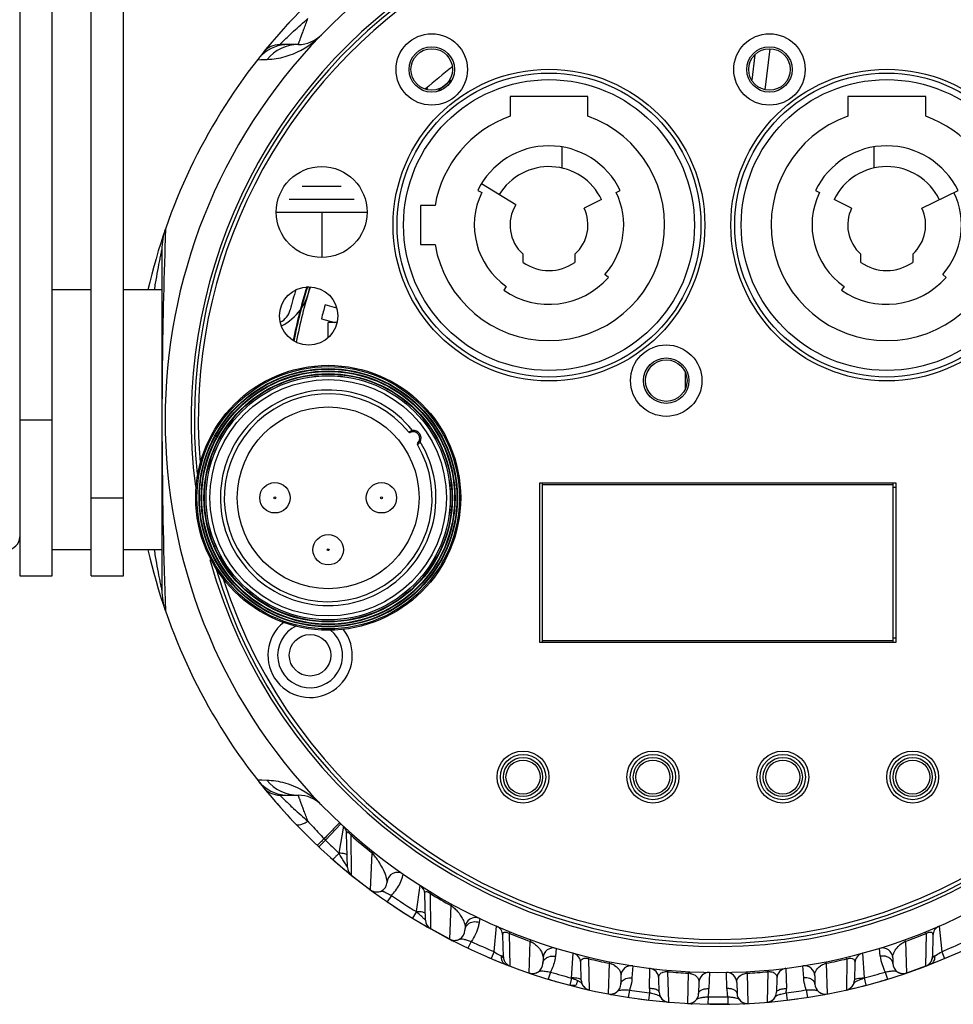
# Model space of a CAD drawing. Units: millimetres. Extents: x 0 to 1169, y 0 to 823.
# Drawn here: x 462 to 534, y 218 to 294 of the extents above; entities that cross this region are included whole.
import ezdxf

# ---------------------------------------------------------------- set-up
doc = ezdxf.new("R2010")
doc.units = ezdxf.units.MM
doc.layers.add('细实线', color=7, linetype='Continuous')
doc.styles.add('SLDTEXTSTYLE0', font='TXT')
doc.styles.add('SLDTEXTSTYLE1', font='TXT', dxfattribs={"width": 0.96})
doc.dimstyles.new('SLDDIMSTYLE3', dxfattribs={"dimtxt": 8.5, "dimasz": 3.302, "dimexe": 0, "dimexo": 0.0625, "dimgap": 2.125, "dimtad": 1, "dimdec": 1, "dimrnd": 1e-09, "dimzin": 12, "dimdsep": 46, "dimtxsty": 'SLDTEXTSTYLE0', "dimblk1": 'NONE', "dimblk2": 'NONE', "dimsah": 1, "dimcen": 0.09, "dimadec": 0, "dimazin": 3, "dimtfac": 1, "dimtofl": 0, "dimtmove": 0, "dimatfit": 3, "dimldrblk": 'NONE', "dimfxl": 0, "dimfrac": 2, "dimtolj": 1, "dimtzin": 12, "dimarcsym": 0})

# ---------------------------------------------------------------- blocks, each defined once
blk = doc.blocks.new('_D_7')
at = {"layer": '细实线'}
for p, q in [((436.115, 262.89), (436.115, 463.597)), ((595.615, 262.89), (595.615, 463.597)), ((443.615, 461.097), (588.115, 461.097))]:
    blk.add_line(p, q, dxfattribs=at)
for points in [[(443.615, 462.347), (443.615, 459.847), (436.115, 461.097)], [(588.115, 462.347), (588.115, 459.847), (595.615, 461.097)]]:
    blk.add_solid(points, dxfattribs=at)
at = {"layer": '细实线', "insert": (488.595, 473.715), "char_height": 8.5, "attachment_point": 1, "style": 'SLDTEXTSTYLE1'}
blk.add_mtext('159,5mm', dxfattribs=at)
blk = doc.blocks.new('_NONE')

msp = doc.modelspace()

# ---------------------------------------------------------------- linework, layer by layer
at = {"layer": '细实线'}
for p, q in [((462.115, 397.89), (462.115, 250.89)), ((464.615, 250.89), (464.615, 397.89)), ((467.615, 250.89), (467.615, 379.741)), ((470.115, 250.89), (470.115, 367.741)), ((485.322, 292.517), (485.278, 292.47)), ((485.352, 292.548), (485.322, 292.517)), ((483.56, 291.79), (482.164, 291.79)), ((519.504, 288.308), (519.887, 291.464)), ((480.423, 290.619), (480.669, 290.627)), ((480.669, 290.627), (481.18, 290.645)), ((518.723, 291.003), (518.484, 289.036)), ((493.527, 288.463), (493.4, 288.338)), ((505.865, 287.79), (499.865, 287.79)), ((499.865, 287.79), (499.865, 286.269)), ((505.865, 286.269), (505.865, 287.79)), ((531.865, 287.79), (525.865, 287.79)), ((525.865, 287.79), (525.865, 286.269)), ((531.865, 286.269), (531.865, 287.79)), ((503.865, 283.908), (503.865, 282.278)), ((527.865, 283.908), (527.865, 282.278)), ((483.865, 280.89), (486.865, 280.89)), ((497.375, 280.549), (497.69, 280.397)), ((500.307, 279.457), (497.663, 281.076)), ((508.04, 280.397), (508.355, 280.549)), ((523.375, 280.549), (523.69, 280.397)), ((531.565, 279.198), (534.355, 280.549)), ((482.865, 279.89), (487.865, 279.89)), ((506.915, 279.852), (505.565, 279.198)), ((526.165, 279.198), (524.815, 279.852)), ((494.095, 279.406), (492.965, 279.406)), ((492.965, 279.406), (492.965, 276.39)), ((481.865, 278.89), (488.865, 278.89)), ((485.365, 278.89), (485.365, 275.39)), ((473.065, 275.973), (473.065, 249.807)), ((492.965, 276.39), (494.092, 276.39)), ((500.865, 275.018), (500.865, 275.654)), ((504.865, 275.654), (504.865, 275.018)), ((526.865, 275.018), (526.865, 275.654)), ((530.865, 275.654), (530.865, 275.018)), ((507.438, 273.853), (507.175, 274.084)), ((533.438, 273.853), (533.175, 274.084)), ((499.579, 273.171), (499.379, 272.884)), ((525.579, 273.171), (525.379, 272.884)), ((467.615, 272.89), (464.615, 272.89)), ((473.065, 272.89), (470.115, 272.89)), ((486.531, 271.491), (485.633, 271.737)), ((485.342, 270.676), (486.386, 270.39)), ((486.549, 270.39), (485.865, 270.39)), ((485.865, 269.229), (485.865, 270.39)), ((513.365, 265.304), (513.365, 266.518)), ((462.115, 262.89), (464.615, 262.89)), ((473.067, 263.06), (473.067, 262.64)), ((492.347, 262.074), (492.359, 261.975)), ((492.741, 260.988), (492.738, 260.985)), ((492.954, 261.208), (492.864, 261.253)), ((502.165, 258.04), (529.565, 258.04)), ((502.165, 245.74), (502.165, 258.04)), ((502.365, 245.74), (502.365, 258.04)), ((529.365, 257.89), (502.365, 257.89)), ((529.365, 245.74), (529.365, 258.04)), ((529.565, 258.04), (529.565, 245.74)), ((529.565, 257.69), (529.365, 257.69)), ((467.615, 256.89), (470.115, 256.89)), ((467.615, 252.89), (464.615, 252.89)), ((473.065, 252.89), (470.115, 252.89)), ((462.115, 250.89), (464.615, 250.89)), ((467.615, 250.89), (470.115, 250.89)), ((529.565, 245.74), (502.165, 245.74)), ((502.365, 245.89), (529.365, 245.89)), ((529.565, 246.09), (529.365, 246.09)), ((480.407, 235.182), (480.766, 235.169)), ((480.766, 235.169), (481.139, 235.156)), ((482.164, 233.99), (483.56, 233.99)), ((485.277, 233.311), (485.322, 233.264)), ((485.322, 233.264), (485.352, 233.232)), ((485.671, 230.534), (486.835, 231.781)), ((487.033, 231.597), (486.695, 229.536)), ((487.355, 228.434), (487.287, 231.037)), ((487.625, 230.907), (487.537, 231.008)), ((487.702, 230.994), (487.625, 230.907)), ((487.654, 227.831), (487.625, 230.907)), ((489.129, 226.693), (489.25, 229.543)), ((489.322, 229.633), (489.25, 229.543)), ((491.541, 227.966), (491.642, 227.907)), ((492.656, 225.025), (492.936, 227.046)), ((490.729, 226.276), (490.397, 225.791)), ((493.353, 224.37), (493.3, 226.401)), ((493.73, 226.415), (493.79, 226.513)), ((493.76, 223.694), (493.73, 226.415)), ((495.231, 222.9), (495.334, 225.488)), ((495.334, 225.488), (495.39, 225.59)), ((492.656, 225.025), (492.349, 224.524)), ((497.534, 224.491), (497.489, 224.203)), ((495.231, 222.9), (493.76, 223.694)), ((496.403, 223.798), (496.398, 223.59)), ((498.632, 221.946), (498.835, 223.896)), ((532.895, 223.896), (533.098, 221.94)), ((499.351, 221.557), (499.308, 223.193)), ((499.831, 223.351), (499.875, 223.458)), ((499.866, 220.83), (499.831, 223.351)), ((531.899, 223.351), (531.856, 223.458)), ((531.899, 223.351), (531.864, 220.83)), ((531.899, 223.351), (532.005, 223.401)), ((532.422, 223.193), (532.379, 221.557)), ((496.87, 222.732), (496.624, 222.211)), ((501.335, 220.3), (501.423, 222.742)), ((501.423, 222.742), (501.462, 222.851)), ((501.423, 222.743), (501.542, 222.683)), ((503.425, 222.198), (503.357, 221.59)), ((528.373, 221.59), (528.305, 222.198)), ((530.307, 222.742), (530.268, 222.851)), ((530.307, 222.742), (530.395, 220.3)), ((498.632, 221.946), (498.409, 221.414)), ((502.404, 221.464), (502.393, 221.037)), ((504.609, 219.911), (504.731, 221.822)), ((505.93, 221.397), (505.956, 221.509)), ((505.973, 218.991), (505.93, 221.397)), ((525.801, 221.397), (525.757, 218.991)), ((525.801, 221.397), (525.774, 221.509)), ((525.801, 221.397), (525.915, 221.426)), ((526.999, 221.822), (527.121, 219.916)), ((529.326, 221.464), (529.337, 221.037)), ((532.517, 221.583), (532.555, 221.611)), ((533.098, 221.94), (533.32, 221.413)), ((499.518, 220.964), (499.545, 220.954)), ((505.349, 219.75), (505.314, 221.08)), ((507.44, 218.686), (507.515, 221.049)), ((507.515, 221.049), (507.538, 221.162)), ((507.515, 221.049), (507.648, 221.009)), ((509.317, 220.846), (509.255, 219.923)), ((510.593, 219.102), (510.626, 220.663)), ((521.104, 220.663), (521.138, 219.102)), ((522.475, 219.923), (522.413, 220.846)), ((524.215, 221.049), (524.193, 221.162)), ((524.215, 221.049), (524.29, 218.686)), ((526.416, 221.08), (526.381, 219.75)), ((531.864, 220.83), (530.395, 220.3)), ((532.2, 220.96), (532.242, 220.976)), ((502.978, 220.371), (502.813, 219.825)), ((504.609, 219.911), (504.465, 219.358)), ((508.406, 220.086), (508.389, 219.451)), ((511.347, 218.826), (511.318, 219.9)), ((512.026, 220.397), (512.037, 220.512)), ((512.079, 218.05), (512.026, 220.397)), ((513.545, 217.95), (513.609, 220.284)), ((513.609, 220.284), (513.615, 220.399)), ((515.21, 220.344), (515.182, 219.106)), ((516.548, 219.106), (516.52, 220.344)), ((518.122, 220.284), (518.116, 220.399)), ((518.122, 220.284), (518.185, 217.95)), ((519.704, 220.397), (519.651, 218.05)), ((519.704, 220.397), (519.693, 220.512)), ((520.412, 219.9), (520.384, 218.826)), ((523.324, 220.086), (523.341, 219.451)), ((527.121, 219.916), (527.267, 219.358)), ((528.749, 220.376), (528.916, 219.824)), ((514.409, 219.575), (514.386, 218.728)), ((517.322, 219.575), (517.344, 218.728)), ((507.511, 218.672), (507.691, 218.639)), ((509.059, 218.991), (508.971, 218.421)), ((510.602, 218.78), (510.533, 218.207)), ((511.465, 218.42), (511.558, 218.303)), ((515.108, 218.474), (515.098, 217.897)), ((516.622, 218.474), (516.632, 217.897)), ((521.129, 218.786), (521.198, 218.207)), ((522.669, 218.997), (522.761, 218.422)), ((516.632, 217.897), (515.098, 217.897))]:
    msp.add_line(p, q, dxfattribs=at)
for centre, radius in [((493.838, 289.87), 2.75), ((519.838, 289.87), 2.75), ((493.838, 289.87), 1.75), ((493.838, 289.87), 1.6), ((519.838, 289.87), 1.75), ((519.838, 289.87), 1.6), ((502.865, 277.89), 12), ((528.865, 277.89), 12), ((502.865, 277.89), 11.7), ((502.865, 277.89), 11.2), ((528.865, 277.89), 11.7), ((528.865, 277.89), 11.2), ((485.365, 278.89), 3.5), ((484.365, 270.89), 2.25), ((511.892, 265.911), 2.75), ((511.892, 265.911), 1.75), ((485.865, 256.89), 10.2), ((485.865, 256.89), 10.1), ((511.892, 265.911), 1.6), ((485.865, 256.89), 9.944), ((485.865, 256.89), 9.909), ((485.865, 256.89), 9.908), ((485.865, 256.89), 9.769), ((485.865, 256.89), 9.734), ((485.865, 256.89), 9.734), ((485.865, 256.89), 9.561), ((485.865, 256.89), 9.526), ((485.865, 256.89), 9.525), ((485.865, 256.89), 9.403), ((485.865, 256.89), 9.4), ((485.865, 256.89), 9.1), ((485.865, 256.89), 7), ((481.765, 256.89), 1.17), ((489.965, 256.89), 1.17), ((481.765, 256.89), 0.07), ((489.965, 256.89), 0.07), ((485.865, 252.89), 1.17), ((485.865, 252.89), 0.07), ((484.472, 244.765), 1.6), ((500.865, 235.39), 2), ((510.865, 235.39), 2), ((520.865, 235.39), 2), ((530.865, 235.39), 2), ((500.865, 235.39), 1.745), ((500.865, 235.39), 1.509), ((500.865, 235.39), 1.31), ((510.865, 235.39), 1.745), ((510.865, 235.39), 1.509), ((510.865, 235.39), 1.31), ((520.865, 235.39), 1.745), ((520.865, 235.39), 1.509), ((520.865, 235.39), 1.31), ((530.865, 235.39), 1.745), ((530.865, 235.39), 1.509), ((530.865, 235.39), 1.31)]:
    msp.add_circle(centre, radius, dxfattribs=at)
for centre, radius, start, end in [((515.865, 262.89), 45, 12.84746, 141.79098), ((515.865, 262.89), 42.551, 44.18617, 135.81383), ((515.865, 262.89), 40.551, 352.1732, 187.2726), ((515.865, 262.89), 40.3, 353.67198, 185.91496), ((515.865, 262.89), 40, 355.04165, 184.65468), ((515.865, 262.89), 45, 136.95322, 140.94011), ((515.865, 262.89), 42.551, 135.95931, 224.03875), ((483.56, 294.29), 2.5, 270, 315.81383), ((480.693, 297.077), 6.499, 310.40704, 314.8649), ((482.801, 288.791), 2.999, 90.00807, 131.92404), ((482.164, 290.112), 1.678, 90.00067, 141.06975), ((483.56, 288.743), 3.047, 89.99919, 141.37484), ((515.865, 262.89), 45, 141.92689, 167.15228), ((482.809, 288.783), 3.01, 131.92948, 141.90857), ((515.865, 262.89), 34, 126.94721, 131.45137), ((515.865, 262.89), 33.25, 128.20648, 130.38342), ((502.865, 277.89), 8.9, 189.7029, 70.30101), ((502.865, 277.89), 8.9, 109.69899, 170.19507), ((528.865, 277.89), 8.9, 109.69899, 350.2971), ((528.865, 277.89), 8.9, 9.80493, 70.30101), ((502.865, 277.89), 6.1, 25.84193, 154.15807), ((528.865, 277.89), 6.1, 25.84193, 154.15807), ((502.865, 277.89), 4.5, 25.84193, 148.51106), ((528.865, 277.89), 4.5, 25.84193, 154.15807), ((502.865, 277.89), 5.75, 154.15807, 235.1501), ((502.865, 277.89), 5.75, 318.5554, 25.84193), ((528.865, 277.89), 5.75, 154.15807, 235.1501), ((528.865, 277.89), 5.75, 318.5554, 25.84193), ((502.865, 277.89), 3, 148.51106, 228.18969), ((502.865, 277.89), 3, 311.81031, 25.84193), ((528.865, 277.89), 3, 154.15807, 228.18969), ((528.865, 277.89), 3, 311.81031, 25.84193), ((478.065, 275.973), 5, 160.90895, 180), ((502.865, 277.89), 3.5, 235.1501, 304.8499), ((528.865, 277.89), 3.5, 235.1501, 304.8499), ((502.865, 277.89), 6.1, 235.1501, 318.5554), ((528.865, 277.89), 6.1, 235.1501, 318.5554), ((480.482, 273.708), 4, 296.49497, 351.69725), ((515.865, 262.89), 34, 162.81166, 165.57833), ((515.865, 262.89), 33.25, 162.03118, 169.47275), ((515.865, 262.89), 33.2, 161.99012, 169.50396), ((515.865, 262.89), 33, 161.91048, 169.58669), ((515.865, 262.89), 31.5, 163.68955, 165.69045), ((481.484, 271.732), 1.5, 297.69769, 345.57833), ((841.329, 262.886), 368.262, 179.6495, 179.97288), ((485.865, 256.89), 8.3, 38.65421, 31.34579), ((485.865, 256.89), 8, 39.21179, 30.78821), ((840.764, 262.892), 367.697, 180.03936, 180.35652), ((492.141, 262.011), 0.1, 219.21185, 297.51827), ((492.418, 261.479), 0.5, 312.48163, 117.51837), ((492.639, 261.069), 1.047, 106.19677, 108.64549), ((492.418, 261.479), 0.6, 333.15608, 96.84392), ((492.824, 261.036), 0.1, 132.48163, 210.78821), ((492.081, 261.847), 1.082, 317.84623, 323.75923), ((899.629, 263.574), 426.565, 180.39883, 182.06988), ((461.115, 253.89), 1, 270, 0), ((515.865, 262.89), 45, 192.84746, 218.07312), ((515.865, 262.89), 40.551, 195.35901, 345.32189), ((515.865, 262.89), 40.3, 196.46032, 343.96257), ((515.865, 262.89), 40, 197.92831, 342.57935), ((478.065, 249.807), 5, 180, 199.09105), ((484.472, 244.765), 3.25, 128.72239, 38.46549), ((484.472, 244.765), 2.5, 114.93335, 51.43904), ((482.81, 236.998), 3.011, 218.09118, 227.21206), ((515.865, 262.89), 45, 218.20923, 259.20912), ((483.56, 237.087), 3.097, 218.57109, 270.00081), ((515.865, 262.89), 45, 259.3057, 321.79016), ((482.8, 236.987), 2.997, 227.20233, 269.9724), ((482.164, 235.668), 1.678, 218.93025, 269.99933), ((515.865, 262.89), 45, 219.05992, 223.03012), ((483.56, 231.49), 2.5, 44.18617, 90), ((480.637, 228.649), 6.577, 45.13667, 49.37814), ((515.865, 262.89), 42.551, 224.18617, 315.81383), ((486.498, 231.016), 0.79, 1.5, 47.34389), ((522.575, 266.895), 51.807, 224.39974, 224.57514), ((515.865, 262.89), 42.666, 228.55693, 231.40651), ((515.865, 262.89), 45, 228.83854, 230.37621), ((488.155, 228.455), 0.8, 181.5, 231.17667), ((515.865, 262.89), 45, 230.87247, 233.54766), ((491.193, 227.257), 0.79, 55.30103, 177.13349), ((489.605, 227.337), 0.8, 233.5509, 357.13349), ((492.51, 226.38), 0.79, 1.5, 57.39372), ((515.865, 262.89), 44.412, 235.5304, 238.49381), ((515.865, 262.89), 42.666, 238.74888, 241.23654), ((515.865, 262.89), 45, 235.53195, 238.69201), ((497.193, 223.778), 0.79, 64.48056, 178.5), ((515.865, 262.89), 45, 239.71884, 240.57489), ((494.153, 224.391), 0.8, 181.50454, 240.58131), ((498.519, 223.172), 0.79, 1.5, 66.40707), ((533.212, 223.172), 0.79, 113.59293, 178.5), ((495.598, 223.61), 0.8, 242.70794, 358.5), ((515.865, 262.89), 45, 242.70805, 243.18286), ((515.865, 262.89), 42.666, 247.92619, 250.21535), ((515.865, 262.89), 42.666, 289.78464, 292.07381), ((515.865, 262.89), 44.423, 244.68568, 247.17479), ((503.194, 221.443), 0.79, 73.00087, 178.5), ((528.536, 221.443), 0.79, 1.5, 106.99913), ((515.865, 262.89), 44.429, 292.82293, 295.31554), ((515.865, 262.89), 45, 246.53934, 248.2428), ((500.077, 221.544), 0.891, 175.79804, 180.25052), ((500.151, 221.578), 0.8, 181.5, 249.17435), ((504.524, 221.059), 0.79, 1.5, 74.83114), ((515.865, 262.89), 42.666, 256.53413, 258.7138), ((515.865, 262.89), 42.666, 281.2862, 283.46587), ((527.206, 221.059), 0.79, 105.16886, 178.5), ((531.73, 221.964), 3.377, 186.35518, 208.03856), ((531.579, 221.578), 0.8, 290.82565, 358.5), ((531.663, 221.536), 0.895, 0.33643, 4.80888), ((515.865, 262.89), 45, 292.82494, 293.49038), ((500.16, 221.587), 0.813, 210.98187, 226.3689), ((501.593, 221.058), 0.8, 251.16239, 358.5), ((507.178, 219.706), 1.385, 58.58384, 70.18975), ((509.196, 220.066), 0.79, 81.14852, 178.5), ((510.529, 219.879), 0.79, 1.5, 82.92735), ((521.202, 219.879), 0.79, 97.07265, 178.5), ((522.534, 220.066), 0.79, 1.5, 98.85181), ((530.137, 221.058), 0.8, 181.5, 288.83761), ((515.865, 262.89), 44.429, 253.13886, 255.3243), ((515.865, 262.89), 42.666, 264.83803, 266.96834), ((513.536, 219.097), 1.189, 79.83241, 86.5053), ((515.198, 219.555), 0.79, 89.11847, 178.5), ((516.532, 219.555), 0.79, 1.5, 90.88153), ((515.865, 262.89), 42.666, 273.03166, 275.16197), ((515.865, 262.89), 44.423, 284.67711, 286.85957), ((515.865, 262.89), 45, 253.1419, 254.32998), ((506.149, 219.771), 0.8, 181.5, 257.30099), ((507.59, 219.472), 0.8, 259.20912, 358.5), ((513.862, 219.035), 3.27, 178.81731, 184.4707), ((511.819, 219.181), 3.364, 347.85913, 358.71638), ((519.887, 219.178), 3.34, 181.24506, 192.18045), ((517.87, 219.035), 3.269, 355.63038, 1.18402), ((524.14, 219.472), 0.8, 181.5, 280.79088), ((525.582, 219.771), 0.8, 282.69901, 358.5), ((525.581, 219.774), 0.803, 282.71768, 308.76065), ((515.865, 262.89), 45, 282.70145, 284.68046), ((515.865, 262.89), 45, 285.66862, 286.85656), ((515.865, 262.89), 45, 256.83859, 257.29855), ((507.591, 219.476), 0.804, 259.19963, 270.60615), ((515.865, 262.89), 45, 259.30793, 259.53709), ((507.59, 219.473), 0.802, 270.62659, 282.06372), ((507.588, 219.481), 0.809, 282.11819, 292.75126), ((515.865, 262.89), 44.423, 261.18719, 263.19554), ((512.146, 218.847), 0.8, 181.5, 265.17358), ((513.587, 218.749), 0.8, 267.04518, 358.5), ((515.865, 262.89), 44.423, 269.02342, 270.97661), ((518.144, 218.749), 0.8, 181.5, 272.95482), ((519.584, 218.847), 0.8, 274.82642, 358.5), ((515.865, 262.89), 44.418, 276.80592, 278.81133), ((515.865, 262.89), 45, 280.32254, 280.78884), ((515.865, 262.89), 45, 262.18885, 263.1916), ((515.865, 262.89), 45, 267.03702, 267.48714), ((515.865, 262.89), 45, 272.51286, 272.96298), ((515.865, 262.89), 45, 276.80986, 277.8247)]:
    msp.add_arc(centre, radius, start, end, dxfattribs=at)
for points, knots in [([(482.398, 292.049), (482.662, 292.309), (483.295, 292.897), (483.938, 293.473), (484.309, 293.798)], [0, 0, 0, 0, 0.428742, 1, 1, 1, 1]), ([(483.56, 291.79), (483.563, 291.791), (483.563, 291.808), (483.577, 291.83), (483.591, 291.877), (483.614, 291.938), (483.643, 292.017), (483.693, 292.153), (483.77, 292.363), (483.879, 292.655), (484.006, 292.999), (484.152, 293.385), (484.255, 293.656), (484.309, 293.798)], [0, 0, 0, 0, 0.0045, 0.017793, 0.039833, 0.070547, 0.109713, 0.157054, 0.275053, 0.421678, 0.593754, 0.787859, 1, 1, 1, 1]), ([(481.18, 290.645), (481.641, 290.661), (482.99, 290.875), (484.226, 291.549), (484.906, 292.128)], [0, 0, 0, 0, 0.340845, 1, 1, 1, 1]), ([(482.164, 291.79), (482.158, 291.79), (482.184, 291.834), (482.217, 291.86), (482.3, 291.954), (482.362, 292.013), (482.398, 292.049)], [0, 0, 0, 0, 0.049921, 0.236931, 0.5578, 1, 1, 1, 1]), ([(473.342, 277.614), (473.319, 276.958), (473.181, 272.801), (473.095, 268.642), (473.074, 265.139)], [0, 0, 0, 0, 0.157774, 1, 1, 1, 1]), ([(472.493, 272.893), (472.547, 273.234), (472.657, 273.886), (472.806, 274.694), (472.914, 275.24), (472.992, 275.638), (473.022, 275.748), (473.068, 276.004), (473.065, 275.973)], [0, 0, 0, 0, 0.330651, 0.636984, 0.773054, 0.888242, 0.969659, 1, 1, 1, 1]), ([(492.064, 261.948), (492.063, 261.946), (492.074, 261.955), (492.081, 261.957), (492.105, 261.972), (492.145, 261.994), (492.213, 262.027), (492.271, 262.05), (492.304, 262.061)], [0, 0, 0, 0, 0.018734, 0.074322, 0.16494, 0.287543, 0.610772, 1, 1, 1, 1]), ([(492.883, 261.121), (492.867, 261.104), (492.822, 261.057), (492.773, 261.014), (492.741, 260.988)], [0, 0, 0, 0, 0.360231, 1, 1, 1, 1]), ([(473.065, 249.807), (473.069, 249.776), (473.021, 250.033), (472.993, 250.142), (472.914, 250.54), (472.806, 251.086), (472.657, 251.895), (472.547, 252.547), (472.493, 252.888)], [0, 0, 0, 0, 0.030342, 0.111759, 0.226947, 0.363016, 0.669349, 1, 1, 1, 1]), ([(481.139, 235.156), (481.605, 235.14), (482.975, 234.922), (484.23, 234.233), (484.919, 233.642)], [0, 0, 0, 0, 0.339431, 1, 1, 1, 1]), ([(482.164, 233.99), (482.158, 233.99), (482.184, 233.946), (482.217, 233.92), (482.3, 233.826), (482.362, 233.768), (482.399, 233.731)], [0, 0, 0, 0, 0.049926, 0.23695, 0.55782, 1, 1, 1, 1]), ([(482.399, 233.731), (482.662, 233.472), (483.295, 232.883), (483.938, 232.308), (484.309, 231.983)], [0, 0, 0, 0, 0.428773, 1, 1, 1, 1]), ([(484.309, 231.983), (484.255, 232.124), (484.152, 232.395), (484.006, 232.782), (483.879, 233.125), (483.77, 233.418), (483.693, 233.627), (483.643, 233.764), (483.614, 233.843), (483.591, 233.903), (483.577, 233.95), (483.563, 233.972), (483.563, 233.989), (483.56, 233.99)], [0, 0, 0, 0, 0.21214, 0.406219, 0.578279, 0.724907, 0.842913, 0.89026, 0.929433, 0.960141, 0.982181, 0.995485, 1, 1, 1, 1]), ([(484.309, 231.983), (484.212, 231.92), (484.028, 231.812), (483.764, 231.707), (483.552, 231.665), (483.426, 231.701), (483.393, 231.736)], [0, 0, 0, 0, 0.350069, 0.640415, 0.854572, 1, 1, 1, 1]), ([(484.309, 231.983), (484.407, 231.873), (484.816, 231.421), (485.237, 230.979), (485.56, 230.647)], [0, 0, 0, 0, 0.241178, 1, 1, 1, 1]), ([(486.694, 231.807), (486.549, 231.674), (486.173, 231.285), (485.797, 230.897), (485.56, 230.647)], [0, 0, 0, 0, 0.362808, 1, 1, 1, 1]), ([(486.755, 231.855), (486.75, 231.86), (486.724, 231.829), (486.708, 231.82), (486.694, 231.807)], [0, 0, 0, 0, 0.258795, 1, 1, 1, 1]), ([(485.56, 230.647), (485.486, 230.578), (485.38, 230.479), (485.25, 230.353), (485.172, 230.275), (485.112, 230.213), (485.064, 230.164), (485.045, 230.138), (485.027, 230.118), (485.031, 230.115)], [0, 0, 0, 0, 0.403583, 0.57607, 0.723151, 0.841365, 0.928002, 0.980925, 1, 1, 1, 1]), ([(485.671, 230.534), (485.565, 230.433), (485.399, 230.269), (485.235, 230.101), (485.183, 230.032)], [0, 0, 0, 0, 0.627782, 1, 1, 1, 1]), ([(485.671, 230.534), (485.839, 230.365), (486.174, 230.026), (486.523, 229.701), (486.695, 229.536)], [0, 0, 0, 0, 0.499993, 1, 1, 1, 1]), ([(487.537, 231.008), (487.51, 231.038), (487.46, 231.086), (487.395, 231.143), (487.313, 231.163), (487.287, 231.096), (487.287, 231.058), (487.287, 231.037)], [0, 0, 0, 0, 0.31066, 0.524255, 0.699217, 0.830371, 1, 1, 1, 1]), ([(485.183, 230.032), (485.177, 230.023), (485.169, 230.012), (485.16, 229.993), (485.163, 229.99)], [0, 0, 0, 0, 0.710703, 1, 1, 1, 1]), ([(486.699, 229.533), (486.633, 229.467), (486.517, 229.349), (486.384, 229.207), (486.306, 229.116), (486.268, 229.066), (486.249, 229.039), (486.24, 229.017), (486.244, 229.014)], [0, 0, 0, 0, 0.399875, 0.718485, 0.836818, 0.923884, 0.977741, 1, 1, 1, 1]), ([(487.331, 229.374), (487.33, 229.399), (487.262, 229.452), (487.053, 229.506), (486.847, 229.525), (486.694, 229.528)], [0, 0, 0, 0, 0.110093, 0.320537, 1, 1, 1, 1]), ([(487.355, 228.434), (487.355, 228.44), (487.346, 228.458), (487.321, 228.509), (487.268, 228.597), (487.191, 228.723), (487.065, 228.922), (486.895, 229.19), (486.76, 229.413), (486.694, 229.527)], [0, 0, 0, 0, 0.014935, 0.044739, 0.13591, 0.254649, 0.390424, 0.689174, 1, 1, 1, 1]), ([(490.404, 227.297), (490.452, 227.152), (490.352, 227.686), (490.279, 227.878), (490.217, 228.038), (490.139, 228.209), (489.993, 228.499), (489.715, 228.96), (489.441, 229.34), (489.25, 229.543)], [0, 0, 0, 0, 0.178341, 0.232032, 0.2952, 0.369055, 0.455162, 0.674062, 1, 1, 1, 1]), ([(490.729, 226.276), (490.844, 226.388), (491.191, 226.783), (491.445, 227.257), (491.56, 227.603)], [0, 0, 0, 0, 0.305599, 1, 1, 1, 1]), ([(491.56, 227.603), (491.574, 227.646), (491.596, 227.72), (491.62, 227.807), (491.631, 227.858), (491.639, 227.884), (491.639, 227.898), (491.644, 227.906), (491.642, 227.907)], [0, 0, 0, 0, 0.426206, 0.74081, 0.853013, 0.934007, 0.983202, 1, 1, 1, 1]), ([(489.775, 226.555), (489.849, 226.571), (489.953, 226.618), (490.095, 226.581), (490.244, 226.524), (490.456, 226.416), (490.633, 226.324), (490.729, 226.275)], [0, 0, 0, 0, 0.220593, 0.309212, 0.41708, 0.687243, 1, 1, 1, 1]), ([(493.3, 226.401), (493.3, 226.417), (493.3, 226.472), (493.316, 226.537), (493.348, 226.563)], [0, 0, 0, 0, 0.277856, 1, 1, 1, 1]), ([(493.348, 226.563), (493.377, 226.586), (493.471, 226.582), (493.595, 226.515), (493.682, 226.453), (493.73, 226.415)], [0, 0, 0, 0, 0.260551, 0.565885, 1, 1, 1, 1]), ([(495.334, 225.488), (495.375, 225.46), (495.508, 225.357), (495.631, 225.241), (495.712, 225.156)], [0, 0, 0, 0, 0.297116, 1, 1, 1, 1]), ([(493.353, 224.37), (493.353, 224.367), (493.344, 224.382), (493.335, 224.387), (493.312, 224.412), (493.272, 224.45), (493.205, 224.513), (493.113, 224.598), (493.007, 224.695), (492.853, 224.838), (492.735, 224.949), (492.656, 225.025)], [0, 0, 0, 0, 0.006498, 0.026024, 0.057193, 0.098553, 0.206475, 0.340317, 0.492399, 0.656405, 1, 1, 1, 1]), ([(493.34, 224.874), (493.339, 224.9), (493.263, 224.954), (493.041, 225.008), (492.819, 225.025), (492.656, 225.025)], [0, 0, 0, 0, 0.1083, 0.320421, 1, 1, 1, 1]), ([(495.712, 225.156), (495.87, 224.99), (496.101, 224.695), (496.337, 224.234), (496.407, 223.946), (496.403, 223.798)], [0, 0, 0, 0, 0.442811, 0.715546, 1, 1, 1, 1]), ([(496.636, 224.065), (496.749, 224.159), (497.037, 224.285), (497.347, 224.255), (497.489, 224.203)], [0, 0, 0, 0, 0.49283, 1, 1, 1, 1]), ([(497.489, 224.203), (497.474, 224.105), (497.367, 223.582), (497.13, 223.082), (496.87, 222.732)], [0, 0, 0, 0, 0.18446, 1, 1, 1, 1]), ([(495.86, 222.853), (495.936, 222.878), (496.074, 222.955), (496.323, 222.907), (496.577, 222.828), (496.768, 222.765), (496.87, 222.732)], [0, 0, 0, 0, 0.229496, 0.428827, 0.694049, 1, 1, 1, 1]), ([(499.308, 223.193), (499.307, 223.244), (499.313, 223.323), (499.373, 223.417), (499.429, 223.442), (499.461, 223.448)], [0, 0, 0, 0, 0.469083, 0.70392, 1, 1, 1, 1]), ([(499.461, 223.448), (499.505, 223.456), (499.638, 223.443), (499.757, 223.39), (499.831, 223.351)], [0, 0, 0, 0, 0.349664, 1, 1, 1, 1]), ([(532.005, 223.401), (532.035, 223.413), (532.12, 223.443), (532.214, 223.459), (532.271, 223.448)], [0, 0, 0, 0, 0.362105, 1, 1, 1, 1]), ([(532.271, 223.448), (532.302, 223.442), (532.358, 223.416), (532.417, 223.322), (532.423, 223.243), (532.422, 223.193)], [0, 0, 0, 0, 0.29509, 0.530133, 1, 1, 1, 1]), ([(501.542, 222.683), (501.581, 222.661), (501.705, 222.585), (501.821, 222.495), (501.896, 222.428)], [0, 0, 0, 0, 0.304228, 1, 1, 1, 1]), ([(501.896, 222.428), (502.008, 222.327), (502.257, 222.054), (502.41, 221.684), (502.404, 221.464)], [0, 0, 0, 0, 0.406028, 1, 1, 1, 1]), ([(529.326, 221.464), (529.324, 221.516), (529.354, 221.882), (529.594, 222.21), (529.826, 222.42)], [0, 0, 0, 0, 0.142309, 1, 1, 1, 1]), ([(529.826, 222.42), (529.853, 222.445), (530, 222.571), (530.165, 222.679), (530.307, 222.742)], [0, 0, 0, 0, 0.193399, 1, 1, 1, 1]), ([(498.632, 221.946), (498.682, 221.913), (498.865, 221.797), (499.052, 221.686), (499.188, 221.61)], [0, 0, 0, 0, 0.275453, 1, 1, 1, 1]), ([(499.351, 221.557), (499.351, 221.574), (499.276, 221.596), (499.229, 221.604), (499.188, 221.61)], [0, 0, 0, 0, 0.293994, 1, 1, 1, 1]), ([(499.189, 221.61), (499.225, 221.583), (499.297, 221.528), (499.342, 221.449), (499.358, 221.409)], [0, 0, 0, 0, 0.513957, 1, 1, 1, 1]), ([(499.358, 221.409), (499.365, 221.391), (499.394, 221.309), (499.428, 221.227), (499.463, 221.169)], [0, 0, 0, 0, 0.217692, 1, 1, 1, 1]), ([(502.513, 221.337), (502.551, 221.381), (502.611, 221.434), (502.678, 221.476), (502.696, 221.486)], [0, 0, 0, 0, 0.740233, 1, 1, 1, 1]), ([(502.696, 221.486), (502.743, 221.513), (502.95, 221.606), (503.188, 221.62), (503.357, 221.59)], [0, 0, 0, 0, 0.240711, 1, 1, 1, 1]), ([(503.357, 221.59), (503.347, 221.5), (503.282, 221.078), (503.137, 220.667), (502.978, 220.371)], [0, 0, 0, 0, 0.212407, 1, 1, 1, 1]), ([(505.314, 221.08), (505.312, 221.148), (505.326, 221.26), (505.43, 221.393), (505.526, 221.427), (505.582, 221.436)], [0, 0, 0, 0, 0.414977, 0.651609, 1, 1, 1, 1]), ([(505.582, 221.436), (505.602, 221.439), (505.719, 221.449), (505.837, 221.425), (505.93, 221.397)], [0, 0, 0, 0, 0.173944, 1, 1, 1, 1]), ([(525.915, 221.426), (525.947, 221.432), (526.042, 221.446), (526.141, 221.442), (526.201, 221.424)], [0, 0, 0, 0, 0.345671, 1, 1, 1, 1]), ([(526.201, 221.424), (526.246, 221.411), (526.323, 221.371), (526.406, 221.246), (526.418, 221.144), (526.416, 221.08)], [0, 0, 0, 0, 0.323109, 0.564496, 1, 1, 1, 1]), ([(529.034, 221.486), (528.987, 221.513), (528.78, 221.606), (528.542, 221.62), (528.373, 221.59)], [0, 0, 0, 0, 0.240711, 1, 1, 1, 1]), ([(529.217, 221.337), (529.179, 221.381), (529.119, 221.434), (529.052, 221.476), (529.034, 221.486)], [0, 0, 0, 0, 0.740234, 1, 1, 1, 1]), ([(532.277, 221.184), (532.301, 221.227), (532.339, 221.308), (532.378, 221.425), (532.438, 221.517), (532.489, 221.561), (532.517, 221.583)], [0, 0, 0, 0, 0.310479, 0.570421, 0.780583, 1, 1, 1, 1]), ([(532.379, 221.557), (532.38, 221.575), (532.461, 221.597), (532.511, 221.606), (532.555, 221.611)], [0, 0, 0, 0, 0.292179, 1, 1, 1, 1]), ([(532.558, 221.541), (532.558, 221.5), (532.549, 221.348), (532.492, 221.196), (532.422, 221.11)], [0, 0, 0, 0, 0.270497, 1, 1, 1, 1]), ([(532.555, 221.611), (532.594, 221.633), (532.778, 221.739), (532.959, 221.849), (533.098, 221.94)], [0, 0, 0, 0, 0.213812, 1, 1, 1, 1]), ([(499.215, 221.328), (499.238, 221.246), (499.31, 221.094), (499.448, 220.992), (499.52, 220.964)], [0, 0, 0, 0, 0.522075, 1, 1, 1, 1]), ([(502.393, 221.037), (502.395, 221.117), (502.43, 221.227), (502.495, 221.315), (502.513, 221.337)], [0, 0, 0, 0, 0.737156, 1, 1, 1, 1]), ([(507.9, 220.888), (508.083, 220.777), (508.337, 220.531), (508.409, 220.199), (508.406, 220.086)], [0, 0, 0, 0, 0.654252, 1, 1, 1, 1]), ([(523.324, 220.086), (523.321, 220.194), (523.384, 220.499), (523.604, 220.735), (523.764, 220.845)], [0, 0, 0, 0, 0.356984, 1, 1, 1, 1]), ([(523.764, 220.845), (523.789, 220.863), (523.929, 220.952), (524.085, 221.017), (524.215, 221.049)], [0, 0, 0, 0, 0.187659, 1, 1, 1, 1]), ([(529.337, 221.037), (529.335, 221.117), (529.3, 221.227), (529.236, 221.315), (529.217, 221.337)], [0, 0, 0, 0, 0.737157, 1, 1, 1, 1]), ([(501.619, 220.258), (501.684, 220.26), (501.814, 220.28), (501.984, 220.349), (502.118, 220.439), (502.262, 220.468), (502.412, 220.459), (502.653, 220.429), (502.844, 220.393), (502.978, 220.371)], [0, 0, 0, 0, 0.139893, 0.276267, 0.390395, 0.480412, 0.584951, 0.710152, 1, 1, 1, 1]), ([(505.349, 219.75), (505.348, 219.78), (505.267, 219.845), (505.024, 219.907), (504.785, 219.925), (504.61, 219.924)], [0, 0, 0, 0, 0.114248, 0.329209, 1, 1, 1, 1]), ([(504.61, 219.917), (504.649, 219.901), (504.723, 219.861), (504.875, 219.805), (504.984, 219.758), (505.055, 219.726)], [0, 0, 0, 0, 0.262444, 0.520321, 1, 1, 1, 1]), ([(508.653, 219.809), (508.695, 219.832), (508.885, 219.913), (509.098, 219.935), (509.255, 219.923)], [0, 0, 0, 0, 0.232974, 1, 1, 1, 1]), ([(509.255, 219.923), (509.25, 219.851), (509.219, 219.534), (509.143, 219.222), (509.059, 218.991)], [0, 0, 0, 0, 0.228305, 1, 1, 1, 1]), ([(511.318, 219.9), (511.316, 219.976), (511.335, 220.103), (511.44, 220.263), (511.536, 220.325), (511.596, 220.35)], [0, 0, 0, 0, 0.408565, 0.656561, 1, 1, 1, 1]), ([(511.596, 220.35), (511.618, 220.36), (511.756, 220.407), (511.906, 220.411), (512.026, 220.397)], [0, 0, 0, 0, 0.168563, 1, 1, 1, 1]), ([(513.746, 220.267), (513.773, 220.262), (513.861, 220.243), (513.946, 220.213), (514.003, 220.187)], [0, 0, 0, 0, 0.306379, 1, 1, 1, 1]), ([(514.003, 220.187), (514.148, 220.119), (514.363, 219.933), (514.411, 219.671), (514.409, 219.575)], [0, 0, 0, 0, 0.626789, 1, 1, 1, 1]), ([(517.322, 219.575), (517.319, 219.672), (517.368, 219.94), (517.591, 220.126), (517.741, 220.193)], [0, 0, 0, 0, 0.370296, 1, 1, 1, 1]), ([(517.741, 220.193), (517.763, 220.203), (517.885, 220.252), (518.016, 220.277), (518.122, 220.284)], [0, 0, 0, 0, 0.188674, 1, 1, 1, 1]), ([(519.704, 220.397), (519.745, 220.402), (519.799, 220.405), (519.853, 220.405), (519.866, 220.404)], [0, 0, 0, 0, 0.76766, 1, 1, 1, 1]), ([(519.866, 220.404), (519.893, 220.404), (519.978, 220.397), (520.062, 220.378), (520.116, 220.358)], [0, 0, 0, 0, 0.318835, 1, 1, 1, 1]), ([(520.116, 220.358), (520.179, 220.333), (520.282, 220.271), (520.394, 220.108), (520.414, 219.978), (520.412, 219.9)], [0, 0, 0, 0, 0.350007, 0.596936, 1, 1, 1, 1]), ([(523.077, 219.809), (523.035, 219.832), (522.845, 219.913), (522.633, 219.935), (522.475, 219.923)], [0, 0, 0, 0, 0.232975, 1, 1, 1, 1]), ([(522.669, 218.997), (522.64, 219.077), (522.544, 219.378), (522.491, 219.693), (522.475, 219.923)], [0, 0, 0, 0, 0.269415, 1, 1, 1, 1]), ([(526.381, 219.75), (526.382, 219.78), (526.463, 219.845), (526.706, 219.907), (526.945, 219.925), (527.12, 219.92)], [0, 0, 0, 0, 0.114307, 0.32939, 1, 1, 1, 1]), ([(526.581, 219.689), (526.663, 219.729), (526.844, 219.803), (527.024, 219.881), (527.12, 219.92)], [0, 0, 0, 0, 0.466613, 1, 1, 1, 1]), ([(528.749, 220.376), (528.859, 220.395), (529.064, 220.431), (529.337, 220.47), (529.551, 220.473), (529.691, 220.388), (529.769, 220.344), (529.816, 220.324)], [0, 0, 0, 0, 0.303087, 0.562977, 0.755265, 0.861226, 1, 1, 1, 1]), ([(505.055, 219.726), (505.034, 219.647), (505, 219.538), (504.961, 219.399), (504.883, 219.33), (504.771, 219.336), (504.633, 219.351), (504.526, 219.342), (504.465, 219.358)], [0, 0, 0, 0, 0.29109, 0.404171, 0.501747, 0.631206, 0.777828, 1, 1, 1, 1]), ([(505.055, 219.726), (505.08, 219.715), (505.166, 219.675), (505.252, 219.63), (505.304, 219.586)], [0, 0, 0, 0, 0.284315, 1, 1, 1, 1]), ([(505.304, 219.586), (505.318, 219.573), (505.381, 219.51), (505.418, 219.428), (505.454, 219.369)], [0, 0, 0, 0, 0.215763, 1, 1, 1, 1]), ([(508.389, 219.451), (508.391, 219.503), (508.412, 219.574), (508.45, 219.633), (508.461, 219.648)], [0, 0, 0, 0, 0.73557, 1, 1, 1, 1]), ([(508.461, 219.648), (508.473, 219.664), (508.527, 219.728), (508.597, 219.778), (508.653, 219.809)], [0, 0, 0, 0, 0.232842, 1, 1, 1, 1]), ([(511.347, 218.826), (511.344, 218.925), (511.129, 219.037), (510.874, 219.09), (510.689, 219.103), (510.593, 219.102)], [0, 0, 0, 0, 0.354824, 0.653674, 1, 1, 1, 1]), ([(514.386, 218.728), (514.39, 218.849), (514.596, 219.016), (514.888, 219.092), (515.081, 219.108), (515.182, 219.106)], [0, 0, 0, 0, 0.388367, 0.676285, 1, 1, 1, 1]), ([(517.344, 218.728), (517.341, 218.849), (517.134, 219.016), (516.843, 219.092), (516.649, 219.108), (516.548, 219.106)], [0, 0, 0, 0, 0.388382, 0.676296, 1, 1, 1, 1]), ([(520.384, 218.826), (520.386, 218.925), (520.601, 219.037), (520.856, 219.09), (521.041, 219.103), (521.138, 219.102)], [0, 0, 0, 0, 0.354782, 0.653647, 1, 1, 1, 1]), ([(523.269, 219.648), (523.258, 219.664), (523.203, 219.728), (523.134, 219.778), (523.077, 219.809)], [0, 0, 0, 0, 0.232844, 1, 1, 1, 1]), ([(523.341, 219.451), (523.339, 219.503), (523.318, 219.574), (523.28, 219.633), (523.269, 219.648)], [0, 0, 0, 0, 0.735572, 1, 1, 1, 1]), ([(526.28, 219.378), (526.319, 219.444), (526.379, 219.586), (526.517, 219.658), (526.581, 219.689)], [0, 0, 0, 0, 0.521461, 1, 1, 1, 1]), ([(507.901, 218.734), (507.954, 218.757), (508.053, 218.809), (508.162, 218.909), (508.275, 218.975), (508.399, 218.993), (508.538, 219.001), (508.761, 219.001), (508.937, 218.995), (509.059, 218.991)], [0, 0, 0, 0, 0.141358, 0.269243, 0.360755, 0.455447, 0.569673, 0.702284, 1, 1, 1, 1]), ([(510.602, 218.78), (510.651, 218.767), (510.834, 218.721), (511.018, 218.676), (511.15, 218.634)], [0, 0, 0, 0, 0.268799, 1, 1, 1, 1]), ([(511.15, 218.634), (511.213, 218.613), (511.305, 218.582), (511.409, 218.502), (511.444, 218.448), (511.465, 218.42)], [0, 0, 0, 0, 0.512121, 0.730554, 1, 1, 1, 1]), ([(514.13, 218.16), (514.191, 218.215), (514.285, 218.345), (514.534, 218.404), (514.799, 218.441), (515.001, 218.462), (515.108, 218.474)], [0, 0, 0, 0, 0.231923, 0.429819, 0.694604, 1, 1, 1, 1]), ([(516.622, 218.474), (516.73, 218.462), (516.931, 218.441), (517.197, 218.404), (517.445, 218.345), (517.539, 218.215), (517.6, 218.16)], [0, 0, 0, 0, 0.305427, 0.570237, 0.768161, 1, 1, 1, 1]), ([(520.275, 218.438), (520.294, 218.466), (520.329, 218.519), (520.439, 218.595), (520.532, 218.625), (520.599, 218.646)], [0, 0, 0, 0, 0.259844, 0.472922, 1, 1, 1, 1]), ([(520.599, 218.646), (520.638, 218.658), (520.814, 218.708), (520.992, 218.751), (521.129, 218.786)], [0, 0, 0, 0, 0.225154, 1, 1, 1, 1]), ([(522.669, 218.997), (522.802, 219.001), (522.993, 219.008), (523.233, 219.006), (523.377, 218.996), (523.511, 218.962), (523.621, 218.855), (523.767, 218.755), (523.89, 218.709), (523.953, 218.694)], [0, 0, 0, 0, 0.293457, 0.420496, 0.525805, 0.611292, 0.716647, 0.857566, 1, 1, 1, 1])]:
    msp.add_open_spline(points, degree=3, knots=knots, dxfattribs=at)
for points in [[(489.542, 226.539), (489.62, 226.533), (489.699, 226.539), (489.775, 226.555)], [(496.398, 223.59), (496.4, 223.678), (496.424, 223.768), (496.463, 223.848)], [(496.463, 223.848), (496.505, 223.931), (496.566, 224.005), (496.636, 224.065)], [(495.231, 222.9), (495.326, 222.851), (495.432, 222.821), (495.538, 222.812)], [(495.538, 222.812), (495.646, 222.804), (495.757, 222.819), (495.86, 222.853)], [(499.186, 221.54), (499.186, 221.469), (499.195, 221.397), (499.215, 221.328)], [(499.599, 220.998), (499.675, 220.926), (499.768, 220.868), (499.866, 220.83)], [(531.864, 220.83), (531.964, 220.868), (532.059, 220.928), (532.136, 221.003)], [(532.136, 221.003), (532.191, 221.056), (532.239, 221.118), (532.277, 221.184)], [(532.422, 221.11), (532.374, 221.051), (532.31, 221.003), (532.24, 220.975)], [(501.335, 220.3), (501.426, 220.27), (501.523, 220.255), (501.619, 220.258)], [(529.816, 220.324), (529.91, 220.283), (530.013, 220.26), (530.116, 220.258)], [(530.116, 220.258), (530.21, 220.255), (530.306, 220.27), (530.395, 220.3)], [(505.454, 219.369), (505.506, 219.285), (505.572, 219.208), (505.649, 219.146)], [(505.649, 219.146), (505.743, 219.071), (505.856, 219.017), (505.973, 218.991)], [(526.083, 219.148), (526.162, 219.211), (526.229, 219.291), (526.28, 219.378)], [(520.176, 218.308), (520.213, 218.348), (520.245, 218.392), (520.275, 218.438)], [(523.953, 218.694), (524.062, 218.668), (524.18, 218.665), (524.29, 218.686)], [(511.558, 218.303), (511.624, 218.233), (511.703, 218.174), (511.789, 218.131)], [(511.789, 218.131), (511.879, 218.086), (511.979, 218.058), (512.079, 218.05)], [(513.545, 217.95), (513.65, 217.945), (513.758, 217.96), (513.857, 217.996)], [(513.857, 217.996), (513.957, 218.032), (514.051, 218.089), (514.13, 218.16)], [(517.6, 218.16), (517.679, 218.089), (517.773, 218.031), (517.874, 217.996)], [(517.874, 217.996), (517.972, 217.96), (518.08, 217.945), (518.185, 217.95)], [(519.653, 218.05), (519.753, 218.058), (519.853, 218.087), (519.943, 218.132)], [(519.943, 218.132), (520.03, 218.176), (520.11, 218.236), (520.176, 218.308)]]:
    msp.add_open_spline(points, degree=3, dxfattribs=at)

# ---------------------------------------------------------------- dimensions: what is measured, and where the dimension line sits
dim = msp.add_linear_dim(base=(436.115, 468.555), p1=(595.615, 262.89), p2=(436.115, 262.89), text='<>mm', dimstyle='SLDDIMSTYLE3', dxfattribs=at)
dim.commit()
dim.dimension.update_dxf_attribs({"geometry": '_D_7', "text_midpoint": (515.865, 468.555), "dimtype": 160})

doc.saveas('drawing.dxf')
